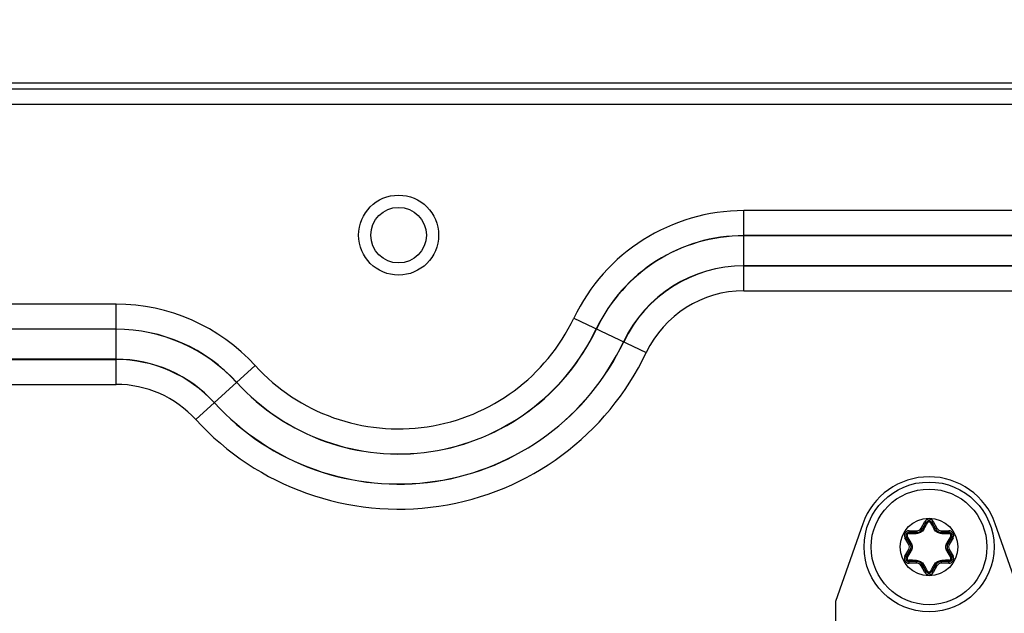
# Model space of a CAD drawing. Units: inches. Extents: x 0 to 68, y 0 to 44.
# Drawn here: x 4.6 to 7.1, y 36.5 to 38 of the extents above; entities that cross this region are included whole.
import ezdxf

# ---------------------------------------------------------------- set-up
doc = ezdxf.new("R2010")
doc.units = ezdxf.units.IN
doc.header["$LTSCALE"] = 3.74
doc.header["$MEASUREMENT"] = 0
doc.layers.get('0').update_dxf_attribs({"linetype": 'CONTINUOUS'})
doc.styles.get("Standard").update_dxf_attribs({"font": 'txt', "width": 0.8})
doc.dimstyles.new('DIMSTYLE_5', dxfattribs={"dimtxt": 0.3125, "dimasz": 0.375, "dimexe": 0.125, "dimexo": 0.0625, "dimgap": 0.078125, "dimtad": 0, "dimtih": 1, "dimtoh": 1, "dimdec": 1, "dimzin": 0, "dimdsep": 46, "dimtxsty": 'STANDARD', "dimblk": '_FILLED', "dimblk1": '_FILLED', "dimblk2": '_FILLED', "dimcen": 0.09, "dimadec": 1, "dimazin": 0, "dimtp": 0.001, "dimtm": 0.001, "dimtfac": 1, "dimtdec": 1, "dimtofl": 0, "dimtmove": 0, "dimatfit": 3, "dimldrblk": '_FILLED', "dimfxl": 1, "dimtolj": 1, "dimtzin": 0, "dimarcsym": 0})

# ---------------------------------------------------------------- blocks, each defined once
blk = doc.blocks.new('_FILLED')
at = {"color": 0, "linetype": 'BYBLOCK'}
blk.add_solid([(0, 0), (-1, 0.1667), (-1, -0.1667)], dxfattribs=at)
blk = doc.blocks.new('*D20')
at = {"color": 2, "linetype": 'CONTINUOUS'}
for p, q in [((3.2637, 37.3757), (3.2637, 40.7508)), ((14.7598, 37.3757), (14.7598, 40.7508)), ((3.2637, 40.5008), (7.9805, 40.5008)), ((14.7598, 40.5008), (10.043, 40.5008))]:
    blk.add_line(p, q, dxfattribs=at)
at = {"color": 2, "linetype": 'CONTINUOUS', "xscale": 0.375, "yscale": 0.375, "zscale": 0.375, "rotation": 180}
blk.add_blockref('_FILLED', (3.2637, 40.5008), dxfattribs=at)
at = {"color": 2, "linetype": 'CONTINUOUS', "xscale": 0.375, "yscale": 0.375, "zscale": 0.375}
blk.add_blockref('_FILLED', (14.7598, 40.5008), dxfattribs=at)

msp = doc.modelspace()

# ---------------------------------------------------------------- linework, layer by layer
at = {"color": 7, "linetype": 'CONTINUOUS'}
for p, q in [((14.1299, 37.8807), (3.8937, 37.8807)), ((6.8694, 36.755), (6.8789, 36.7716)), ((6.8927, 36.7716), (6.9022, 36.755)), ((6.838, 36.718), (6.8285, 36.7345)), ((6.8354, 36.7464), (6.8545, 36.7464)), ((6.9171, 36.7464), (6.9362, 36.7464)), ((6.9431, 36.7345), (6.9335, 36.718)), ((6.8285, 36.6843), (6.838, 36.7008)), ((6.9335, 36.7008), (6.9431, 36.6843)), ((6.8545, 36.6724), (6.8354, 36.6724)), ((6.8789, 36.6472), (6.8694, 36.6638)), ((6.9022, 36.6638), (6.8927, 36.6472)), ((6.9362, 36.6724), (6.9171, 36.6724))]:
    msp.add_line(p, q, dxfattribs=at)
at = {"color": 9, "linetype": 'CONTINUOUS'}
for p, q in [((14.1299, 37.8657), (3.8937, 37.8657)), ((14.1299, 37.8263), (3.8937, 37.8263)), ((6.4187, 37.3562), (6.4187, 37.5587)), ((8.1402, 37.5587), (6.4187, 37.5587)), ((8.1402, 37.4957), (6.4187, 37.4957)), ((8.1402, 37.4953), (6.4187, 37.4953)), ((8.1402, 37.4196), (6.4187, 37.4196)), ((6.4187, 37.4191), (8.1402, 37.4191)), ((6.4187, 37.3562), (8.1402, 37.3562)), ((4.8342, 37.3225), (4.3562, 37.3225)), ((4.8342, 37.1199), (4.8342, 37.3225)), ((5.9893, 37.2871), (6.1723, 37.2003)), ((4.8342, 37.2595), (4.3562, 37.2595)), ((4.8342, 37.259), (4.3562, 37.259)), ((4.8342, 37.1834), (4.3562, 37.1834)), ((4.3562, 37.1829), (4.8342, 37.1829)), ((5.0358, 37.0309), (5.1855, 37.1673)), ((4.3562, 37.1199), (4.8342, 37.1199)), ((6.8354, 36.7504), (6.8354, 36.7464)), ((6.8354, 36.7504), (6.8545, 36.7504)), ((6.8545, 36.7504), (6.8545, 36.7464)), ((6.8659, 36.757), (6.8755, 36.7735)), ((6.8659, 36.757), (6.8694, 36.755)), ((6.8755, 36.7735), (6.8789, 36.7716)), ((6.8961, 36.7735), (6.8927, 36.7716)), ((6.8961, 36.7735), (6.9056, 36.757)), ((6.9056, 36.757), (6.9022, 36.755)), ((6.9171, 36.7504), (6.9171, 36.7464)), ((6.9171, 36.7504), (6.9362, 36.7504)), ((6.9362, 36.7504), (6.9362, 36.7464)), ((6.8251, 36.7326), (6.8285, 36.7345)), ((6.8346, 36.716), (6.8251, 36.7326)), ((6.9465, 36.7326), (6.9369, 36.716)), ((6.9465, 36.7326), (6.9431, 36.7345)), ((6.8251, 36.6862), (6.8346, 36.7028)), ((6.8346, 36.716), (6.838, 36.718)), ((6.8346, 36.7028), (6.838, 36.7008)), ((6.9369, 36.716), (6.9335, 36.718)), ((6.9369, 36.7028), (6.9335, 36.7008)), ((6.9369, 36.7028), (6.9465, 36.6862)), ((6.8251, 36.6862), (6.8285, 36.6843)), ((6.9465, 36.6862), (6.9431, 36.6843)), ((6.8354, 36.6684), (6.8354, 36.6724)), ((6.8545, 36.6684), (6.8354, 36.6684)), ((6.8545, 36.6684), (6.8545, 36.6724)), ((6.8659, 36.6618), (6.8694, 36.6638)), ((6.8755, 36.6453), (6.8659, 36.6618)), ((6.9056, 36.6618), (6.8961, 36.6453)), ((6.9056, 36.6618), (6.9022, 36.6638)), ((6.9171, 36.6684), (6.9171, 36.6724)), ((6.9362, 36.6684), (6.9171, 36.6684)), ((6.9362, 36.6684), (6.9362, 36.6724)), ((6.8755, 36.6453), (6.8789, 36.6472)), ((6.8961, 36.6453), (6.8927, 36.6472))]:
    msp.add_line(p, q, dxfattribs=at)
at = {"color": 3, "linetype": 'CONTINUOUS'}
for p, q in [((6.7186, 36.7681), (6.6496, 36.5716)), ((7.122, 36.5716), (7.0529, 36.7681)), ((6.6496, 36.5716), (6.6496, 36.5002))]:
    msp.add_line(p, q, dxfattribs=at)
at = {"color": 7, "linetype": 'CONTINUOUS'}
for centre, radius in [((5.5472, 37.4968), 0.101), ((5.5472, 37.4968), 0.0701), ((6.8858, 36.7094), 0.164), ((6.8858, 36.7094), 0.1461)]:
    msp.add_circle(centre, radius, dxfattribs=at)
at = {"color": 9, "linetype": 'CONTINUOUS'}
msp.add_circle((6.8858, 36.7094), 0.0728, dxfattribs=at)
for centre, radius, start, end in [((6.4187, 37.0834), 0.4753, 90, 154.6216), ((6.4187, 37.0834), 0.4123, 90, 154.6216), ((6.4187, 37.0834), 0.4119, 90, 154.6216), ((6.4187, 37.0834), 0.3362, 90, 154.6216), ((6.4187, 37.0834), 0.3358, 90, 154.6216), ((6.4187, 37.0834), 0.2728, 90, 154.6216), ((4.8342, 36.8472), 0.4753, 42.3354, 90), ((5.5472, 37.4968), 0.4893, 222.3354, 334.6216), ((4.8342, 36.8472), 0.4123, 42.3354, 90), ((4.8342, 36.8472), 0.4118, 42.3354, 90), ((5.5472, 37.4968), 0.5527, 222.3354, 334.6216), ((5.5472, 37.4968), 0.5523, 222.3354, 334.6216), ((5.5472, 37.4968), 0.6288, 222.3354, 334.6216), ((5.5472, 37.4968), 0.6284, 222.3354, 334.6216), ((5.5472, 37.4968), 0.6918, 222.3354, 334.6216), ((4.8342, 36.8472), 0.3362, 42.3354, 90), ((4.8342, 36.8472), 0.3357, 42.3354, 90), ((4.8342, 36.8472), 0.2727, 42.3354, 90), ((6.8858, 36.7676), 0.0119, 30, 150), ((6.8354, 36.7385), 0.0119, 90, 210), ((6.8545, 36.7636), 0.0133, 270, 330), ((2.016, 39.6303), 5.6443, 329.3637, 329.5591), ((11.8103, 39.6626), 5.7079, 210.442, 210.6352), ((6.9171, 36.7636), 0.0133, 210, 270), ((6.9362, 36.7385), 0.0119, 330, 90), ((1.9213, 33.9525), 5.6443, 29.3637, 29.5591), ((6.7905, 42.4508), 5.7079, 270.442, 270.6352), ((6.9805, 42.3872), 5.6443, 269.3637, 269.5591), ((11.9056, 33.9212), 5.7079, 150.442, 150.6352), ((6.8232, 36.7094), 0.0133, 330, 30), ((6.9484, 36.7094), 0.0133, 150, 210), ((6.8354, 36.6803), 0.0119, 150, 270), ((1.8659, 39.4976), 5.7079, 330.442, 330.6352), ((6.7911, 31.0316), 5.6443, 89.3637, 89.5591), ((6.9811, 30.968), 5.7079, 90.442, 90.6352), ((11.8502, 39.4663), 5.6443, 209.3637, 209.5591), ((6.9362, 36.6803), 0.0119, 270, 30), ((6.8545, 36.6552), 0.0133, 30, 90), ((1.9612, 33.7562), 5.7079, 30.442, 30.6352), ((11.7555, 33.7885), 5.6443, 149.3637, 149.5591), ((6.9171, 36.6552), 0.0133, 90, 150), ((6.8858, 36.6512), 0.0119, 210, 330)]:
    msp.add_arc(centre, radius, start, end, dxfattribs=at)
at = {"color": 3, "linetype": 'CONTINUOUS'}
msp.add_arc((6.8858, 36.7094), 0.1772, 19.3651, 160.6349, dxfattribs=at)
at = {"color": 7, "linetype": 'CONTINUOUS'}
for centre, radius, start, end in [((6.8858, 36.7676), 0.00794, 30, 150), ((6.8545, 36.7636), 0.0172, 270, 330), ((6.9171, 36.7636), 0.0172, 210, 270), ((6.8354, 36.7385), 0.00794, 90, 210), ((6.9362, 36.7385), 0.00794, 330, 90), ((6.8232, 36.7094), 0.0172, 330, 30), ((6.9484, 36.7094), 0.0172, 150, 210), ((6.8354, 36.6803), 0.00794, 150, 270), ((6.9362, 36.6803), 0.00794, 270, 30), ((6.8545, 36.6552), 0.0172, 30, 90), ((6.9171, 36.6552), 0.0172, 90, 150), ((6.8858, 36.6512), 0.00794, 210, 330)]:
    msp.add_arc(centre, radius, start, end, dxfattribs=at)
at = {"color": 9, "linetype": 'CONTINUOUS'}
for points, knots in [([(6.8725, 36.754), (6.8706, 36.7508), (6.865, 36.7454), (6.8575, 36.7433), (6.8538, 36.7432)], [0, 0, 0, 0, 0.500033, 1, 1, 1, 1]), ([(6.8694, 36.755), (6.8694, 36.7551), (6.8698, 36.7551), (6.8705, 36.755), (6.8714, 36.7546), (6.8721, 36.7542), (6.8725, 36.754)], [0, 0, 0, 0, 0.100124, 0.310165, 0.62108, 1, 1, 1, 1]), ([(6.8789, 36.7716), (6.879, 36.7717), (6.8794, 36.7717), (6.8805, 36.7715), (6.8815, 36.771), (6.8823, 36.7706)], [0, 0, 0, 0, 0.10884, 0.321064, 1, 1, 1, 1]), ([(6.8858, 36.7726), (6.8851, 36.7726), (6.8837, 36.7723), (6.8826, 36.7712), (6.8823, 36.7706)], [0, 0, 0, 0, 0.503334, 1, 1, 1, 1]), ([(6.8893, 36.7706), (6.8889, 36.7712), (6.8879, 36.7723), (6.8865, 36.7726), (6.8858, 36.7726)], [0, 0, 0, 0, 0.496665, 1, 1, 1, 1]), ([(6.8927, 36.7716), (6.8926, 36.7717), (6.8921, 36.7717), (6.891, 36.7715), (6.89, 36.771), (6.8893, 36.7706)], [0, 0, 0, 0, 0.10884, 0.321058, 1, 1, 1, 1]), ([(6.9022, 36.755), (6.9021, 36.7551), (6.9017, 36.7551), (6.9011, 36.755), (6.9001, 36.7546), (6.8995, 36.7542), (6.8991, 36.754)], [0, 0, 0, 0, 0.100124, 0.310164, 0.621079, 1, 1, 1, 1]), ([(6.9178, 36.7432), (6.9141, 36.7433), (6.9065, 36.7454), (6.901, 36.7508), (6.8991, 36.754)], [0, 0, 0, 0, 0.499941, 1, 1, 1, 1]), ([(6.8285, 36.7345), (6.8284, 36.7346), (6.8286, 36.7351), (6.8294, 36.7359), (6.8303, 36.7365), (6.831, 36.737)], [0, 0, 0, 0, 0.10884, 0.321064, 1, 1, 1, 1]), ([(6.8345, 36.7431), (6.8338, 36.7431), (6.8324, 36.7427), (6.8309, 36.7411), (6.8303, 36.739), (6.8307, 36.7376), (6.831, 36.737)], [0, 0, 0, 0, 0.248333, 0.5, 0.751667, 1, 1, 1, 1]), ([(6.8354, 36.7464), (6.8352, 36.7464), (6.835, 36.7461), (6.8347, 36.745), (6.8345, 36.7439), (6.8345, 36.7431)], [0, 0, 0, 0, 0.10884, 0.32106, 1, 1, 1, 1]), ([(6.8545, 36.7464), (6.8544, 36.7464), (6.8541, 36.7461), (6.854, 36.7454), (6.8538, 36.7444), (6.8538, 36.7437), (6.8538, 36.7432)], [0, 0, 0, 0, 0.100124, 0.310164, 0.621079, 1, 1, 1, 1]), ([(6.9171, 36.7464), (6.9172, 36.7464), (6.9174, 36.7461), (6.9176, 36.7454), (6.9177, 36.7444), (6.9178, 36.7437), (6.9178, 36.7432)], [0, 0, 0, 0, 0.100124, 0.310165, 0.62108, 1, 1, 1, 1]), ([(6.9362, 36.7464), (6.9363, 36.7464), (6.9366, 36.7461), (6.9369, 36.745), (6.937, 36.7439), (6.937, 36.7431)], [0, 0, 0, 0, 0.10884, 0.321064, 1, 1, 1, 1]), ([(6.9406, 36.737), (6.9409, 36.7376), (6.9413, 36.739), (6.9407, 36.7411), (6.9391, 36.7427), (6.9377, 36.7431), (6.937, 36.7431)], [0, 0, 0, 0, 0.248333, 0.5, 0.751667, 1, 1, 1, 1]), ([(6.9431, 36.7345), (6.9431, 36.7346), (6.9429, 36.7351), (6.9421, 36.7359), (6.9412, 36.7365), (6.9406, 36.737)], [0, 0, 0, 0, 0.10884, 0.32106, 1, 1, 1, 1]), ([(6.838, 36.718), (6.838, 36.7181), (6.8382, 36.7185), (6.8387, 36.7189), (6.8395, 36.7196), (6.8401, 36.72), (6.8405, 36.7202)], [0, 0, 0, 0, 0.100124, 0.310165, 0.62108, 1, 1, 1, 1]), ([(6.838, 36.7008), (6.838, 36.7007), (6.8382, 36.7003), (6.8387, 36.6999), (6.8395, 36.6992), (6.8401, 36.6988), (6.8405, 36.6986)], [0, 0, 0, 0, 0.100124, 0.310164, 0.621079, 1, 1, 1, 1]), ([(6.8405, 36.7202), (6.8423, 36.717), (6.8442, 36.7094), (6.8423, 36.7018), (6.8405, 36.6986)], [0, 0, 0, 0, 0.499988, 1, 1, 1, 1]), ([(6.9311, 36.6986), (6.9293, 36.7018), (6.9273, 36.7094), (6.9293, 36.717), (6.9311, 36.7202)], [0, 0, 0, 0, 0.499988, 1, 1, 1, 1]), ([(6.9335, 36.718), (6.9336, 36.7181), (6.9334, 36.7185), (6.9329, 36.7189), (6.9321, 36.7196), (6.9315, 36.72), (6.9311, 36.7202)], [0, 0, 0, 0, 0.100124, 0.310164, 0.621079, 1, 1, 1, 1]), ([(6.9335, 36.7008), (6.9336, 36.7007), (6.9334, 36.7003), (6.9329, 36.6999), (6.9321, 36.6992), (6.9315, 36.6988), (6.9311, 36.6986)], [0, 0, 0, 0, 0.100124, 0.310165, 0.62108, 1, 1, 1, 1]), ([(6.8285, 36.6843), (6.8284, 36.6842), (6.8286, 36.6837), (6.8294, 36.6829), (6.8303, 36.6823), (6.831, 36.6818)], [0, 0, 0, 0, 0.10884, 0.32106, 1, 1, 1, 1]), ([(6.831, 36.6818), (6.8307, 36.6812), (6.8303, 36.6798), (6.8309, 36.6777), (6.8324, 36.6761), (6.8338, 36.6757), (6.8345, 36.6757)], [0, 0, 0, 0, 0.248333, 0.5, 0.751667, 1, 1, 1, 1]), ([(6.8354, 36.6724), (6.8352, 36.6724), (6.835, 36.6727), (6.8347, 36.6738), (6.8345, 36.6749), (6.8345, 36.6757)], [0, 0, 0, 0, 0.10884, 0.321064, 1, 1, 1, 1]), ([(6.8538, 36.6756), (6.8575, 36.6755), (6.865, 36.6734), (6.8706, 36.668), (6.8725, 36.6648)], [0, 0, 0, 0, 0.499941, 1, 1, 1, 1]), ([(6.8545, 36.6724), (6.8544, 36.6724), (6.8541, 36.6727), (6.854, 36.6734), (6.8538, 36.6744), (6.8538, 36.6751), (6.8538, 36.6756)], [0, 0, 0, 0, 0.100124, 0.310165, 0.62108, 1, 1, 1, 1]), ([(6.8991, 36.6648), (6.901, 36.668), (6.9065, 36.6734), (6.9141, 36.6755), (6.9178, 36.6756)], [0, 0, 0, 0, 0.500033, 1, 1, 1, 1]), ([(6.9171, 36.6724), (6.9172, 36.6724), (6.9174, 36.6727), (6.9176, 36.6734), (6.9177, 36.6744), (6.9178, 36.6751), (6.9178, 36.6756)], [0, 0, 0, 0, 0.100124, 0.310164, 0.621079, 1, 1, 1, 1]), ([(6.9362, 36.6724), (6.9363, 36.6724), (6.9366, 36.6727), (6.9369, 36.6738), (6.937, 36.6749), (6.937, 36.6757)], [0, 0, 0, 0, 0.10884, 0.32106, 1, 1, 1, 1]), ([(6.937, 36.6757), (6.9377, 36.6757), (6.9391, 36.6761), (6.9407, 36.6777), (6.9413, 36.6798), (6.9409, 36.6812), (6.9406, 36.6818)], [0, 0, 0, 0, 0.248333, 0.5, 0.751667, 1, 1, 1, 1]), ([(6.9431, 36.6843), (6.9431, 36.6842), (6.9429, 36.6837), (6.9421, 36.6829), (6.9412, 36.6823), (6.9406, 36.6818)], [0, 0, 0, 0, 0.10884, 0.321064, 1, 1, 1, 1]), ([(6.8694, 36.6638), (6.8694, 36.6637), (6.8698, 36.6637), (6.8705, 36.6638), (6.8714, 36.6642), (6.8721, 36.6646), (6.8725, 36.6648)], [0, 0, 0, 0, 0.100124, 0.310164, 0.621079, 1, 1, 1, 1]), ([(6.9022, 36.6638), (6.9021, 36.6637), (6.9017, 36.6637), (6.9011, 36.6638), (6.9001, 36.6642), (6.8995, 36.6646), (6.8991, 36.6648)], [0, 0, 0, 0, 0.100124, 0.310165, 0.62108, 1, 1, 1, 1]), ([(6.8789, 36.6472), (6.879, 36.6471), (6.8794, 36.6471), (6.8805, 36.6473), (6.8815, 36.6478), (6.8823, 36.6482)], [0, 0, 0, 0, 0.10884, 0.321058, 1, 1, 1, 1]), ([(6.8823, 36.6482), (6.8826, 36.6476), (6.8837, 36.6465), (6.8851, 36.6462), (6.8858, 36.6462)], [0, 0, 0, 0, 0.496665, 1, 1, 1, 1]), ([(6.8858, 36.6462), (6.8865, 36.6462), (6.8879, 36.6465), (6.8889, 36.6476), (6.8893, 36.6482)], [0, 0, 0, 0, 0.503334, 1, 1, 1, 1]), ([(6.8927, 36.6472), (6.8926, 36.6471), (6.8921, 36.6471), (6.891, 36.6473), (6.89, 36.6478), (6.8893, 36.6482)], [0, 0, 0, 0, 0.10884, 0.321064, 1, 1, 1, 1])]:
    msp.add_open_spline(points, degree=3, knots=knots, dxfattribs=at)

# ---------------------------------------------------------------- dimensions: what is measured, and where the dimension line sits
at = {"color": 2, "linetype": 'CONTINUOUS'}
dim = msp.add_linear_dim(base=(14.7598, 40.5008), p1=(3.2637, 37.3132), p2=(14.7598, 37.3132), text='<>\\P[]', dimstyle='DIMSTYLE_5', dxfattribs=at)
dim.commit()
dim.dimension.update_dxf_attribs({"geometry": '*D20', "text_midpoint": (8.1368, 40.3445), "dimtype": 160})

doc.saveas('drawing.dxf')
